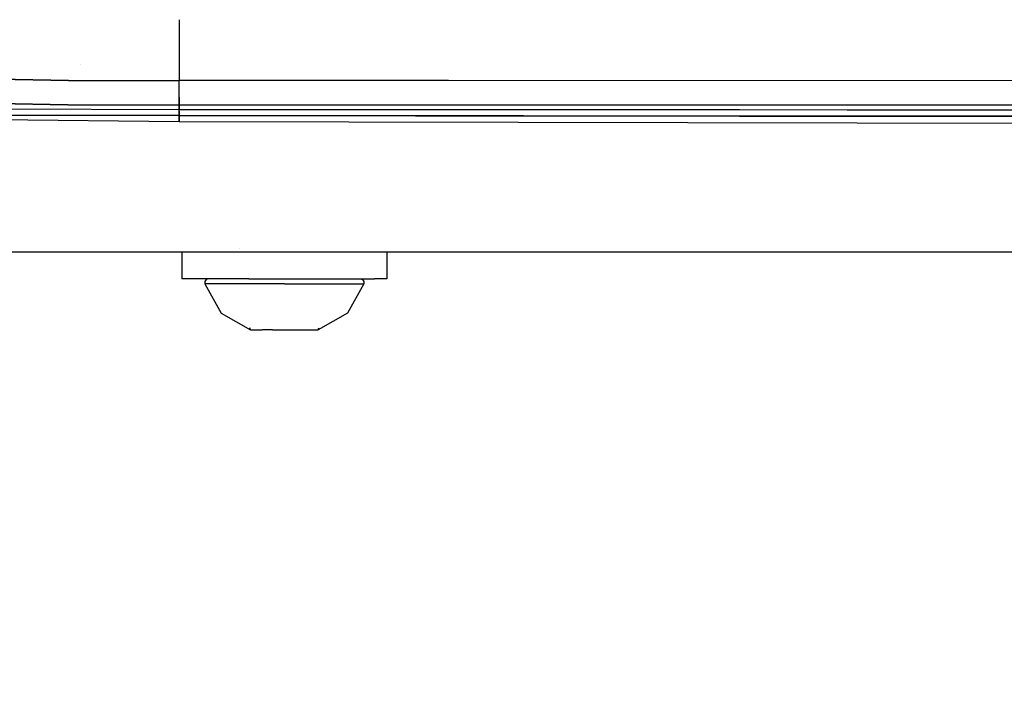
# Model space of a CAD drawing. Units: millimetres. Extents: x -1670 to 10089, y -1427 to 10191.
# Drawn here: x -513 to -386, y 787 to 875 of the extents above; entities that cross this region are included whole.
import ezdxf

# ---------------------------------------------------------------- set-up
doc = ezdxf.new("R2010")
doc.units = ezdxf.units.MM
doc.layers.add('1', color=7, linetype='CONTINUOUS', true_color=0xffffff)
doc.layers.add('HIDDEN_LINE', color=7, linetype='CONTINUOUS', true_color=0xffffff)
doc.styles.add('blockfont', font='simplex.shx')
doc.dimstyles.get("Standard").update_dxf_attribs({"dimtxt": 0.18, "dimasz": 0.18, "dimexe": 0.18, "dimexo": 0.0625, "dimgap": 0.09, "dimtad": 0, "dimtih": 1, "dimtoh": 1, "dimdec": 4, "dimzin": 0, "dimdsep": 46, "dimtxsty": 'Standard', "dimcen": 0.09, "dimadec": 0, "dimazin": 0, "dimtfac": 1, "dimtdec": 4, "dimtofl": 0, "dimtmove": 0, "dimatfit": 3, "dimfxl": 1, "dimtolj": 1, "dimtzin": 0, "dimarcsym": 0})

# ---------------------------------------------------------------- blocks, each defined once
blk = doc.blocks.new('DimnDraft3D1')
at = {"layer": 'HIDDEN_LINE', "color": 18, "linetype": 'CONTINUOUS'}
for p, q in [((96.875, 10190.577341), (3.125, 10190.577341)), ((3.125, 10190.577341), (3.125, 10165.577341)), ((96.875, 10165.577341), (96.875, 10190.577341)), ((-441.45, 8435.654206), (-441.45, 10092.658591)), ((441.45, 9935.707187), (441.45, 10092.658591)), ((-441.45, 10089.483591), (-98.4625, 10089.483591)), ((441.45, 10089.483591), (98.4625, 10089.483591)), ((3.125, 10013.389841), (3.125, 9988.389841)), ((96.875, 9988.389841), (96.875, 10013.389841)), ((3.125, 9988.389841), (96.875, 9988.389841))]:
    blk.add_line(p, q, dxfattribs=at)
for points in [[(-441.45, 10089.483591), (-391.450049, 10102.88105), (-391.449951, 10076.086131), (-441.45, 10089.483591)], [(441.45, 10089.483591), (391.450049, 10076.086131), (391.449951, 10102.88105), (441.45, 10089.483591)]]:
    blk.add_solid(points, dxfattribs=at)
at = {"layer": 'HIDDEN_LINE', "color": 18, "linetype": 'CONTINUOUS', "char_height": 50, "attachment_point": 8, "rotation": 90, "line_spacing_factor": 0.903614, "style": 'blockfont'}
for s, insert in [('\\W01.000;34.8 ', (-30.729167, 10089.483591)), ('\\W01.000;883 ', (91.145833, 10089.483591))]:
    blk.add_mtext(s, dxfattribs=dict(at, insert=insert))

msp = doc.modelspace()

# ---------------------------------------------------------------- linework, layer by layer
at = {"layer": '1', "color": 18, "linetype": 'CONTINUOUS'}
for p, q in [((-492.552368, 874.859308, 1522.534223), (-492.552936, 866.962403, 1521.564603)), ((-492.552368, 874.859308, 1522.534223), (-492.552936, 866.962403, 1521.564603)), ((-505.275748, 869.035989, 1503.542035), (-505.275748, 869.035989, 1503.542035)), ((-546.449721, 867.734879, 1526.167989), (-506.896079, 866.980284, 1521.65544)), ((-506.896079, 866.980284, 1521.65544), (-546.449721, 867.734879, 1526.167989)), ((-506.896079, 866.980284, 1521.65544), (-496.366376, 866.967157, 1521.588754)), ((-506.896079, 866.980284, 1521.65544), (-496.366376, 866.967157, 1521.588754)), ((-496.366376, 866.967157, 1521.588754), (-494.883571, 866.965309, 1521.579363)), ((-496.366376, 866.967157, 1521.588754), (-494.883571, 866.965309, 1521.579363)), ((-494.883566, 866.965309, 1521.579363), (-492.552936, 866.962403, 1521.564603)), ((-494.883566, 866.965309, 1521.579363), (-492.552936, 866.962403, 1521.564603)), ((-477.751488, 866.960063, 1521.558234), (-492.552936, 866.962403, 1521.564603)), ((-492.552817, 864.814013, 1520.494699), (-492.552936, 866.962403, 1521.564603)), ((-492.552817, 864.814013, 1520.494699), (-492.552936, 866.962403, 1521.564603)), ((-477.751488, 866.960063, 1521.558234), (-492.552936, 866.962403, 1521.564603)), ((-492.548821, 866.962402, 1509.803691), (-492.548821, 866.962402, 1509.803691)), ((-492.548821, 866.962402, 1509.803691), (-492.548821, 866.962402, 1509.803691)), ((-477.751485, 866.960063, 1510.032197), (-477.751485, 866.960063, 1510.032197)), ((-477.751479, 866.960063, 1513.931332), (-477.751479, 866.960063, 1513.931332)), ((-476.248519, 866.959825, 1521.557587), (-477.751474, 866.960063, 1521.558234)), ((-476.248519, 866.959825, 1521.557587), (-477.751474, 866.960063, 1521.558234)), ((-459.116508, 866.957117, 1521.550215), (-476.248513, 866.959825, 1521.557587)), ((-459.116508, 866.957117, 1521.550215), (-476.248513, 866.959825, 1521.557587)), ((-457.633508, 866.956882, 1521.549577), (-459.116508, 866.957117, 1521.550215)), ((-457.633508, 866.956882, 1521.549577), (-459.116508, 866.957117, 1521.550215)), ((-459.116508, 866.957117, 1510.02334), (-459.116508, 866.957117, 1510.02334)), ((-457.633498, 866.956882, 1521.549577), (-457.633507, 866.956882, 1521.549577)), ((-457.633498, 866.956882, 1521.549577), (-457.633507, 866.956882, 1521.549577)), ((-200.000003, 866.91615, 1521.438718), (-457.63348, 866.956882, 1521.549577)), ((-200.000003, 866.91615, 1521.438718), (-457.63348, 866.956882, 1521.549577)), ((-547.43284, 864.603728, 1523.025632), (-506.964147, 863.833636, 1518.40198)), ((-506.964147, 863.833636, 1518.40198), (-547.43284, 864.603728, 1523.025632)), ((-492.553145, 863.815516, 1518.311977), (-492.552817, 864.814013, 1520.494699)), ((-492.552817, 864.814013, 1520.494699), (-492.553145, 863.815516, 1518.311977)), ((-492.552637, 864.814013, 1502.873244), (-492.552637, 864.814013, 1502.873244)), ((-492.552637, 864.814013, 1502.873244), (-492.552637, 864.814013, 1502.873244)), ((-492.553145, 863.181084, 1510.678291), (-515.31738, 863.249511, 1511.011243)), ((-506.964147, 863.833636, 1518.40198), (-492.553145, 863.815516, 1518.311977)), ((-506.964147, 863.833636, 1518.40198), (-492.553145, 863.815516, 1518.311977)), ((-492.553174, 862.982482, 1501.006007), (-492.553153, 863.181084, 1501.206329)), ((-492.553174, 862.982482, 1501.006007), (-492.553153, 863.181084, 1501.206329)), ((-492.553145, 863.815516, 1518.311977), (-200.001121, 863.769978, 1518.196583)), ((-200.001121, 863.769978, 1518.196583), (-492.553145, 863.815516, 1518.311977)), ((-492.553145, 863.815516, 1518.311977), (-492.553145, 863.486022, 1514.495611)), ((-492.553145, 863.486022, 1514.495611), (-492.553145, 863.815516, 1518.311977)), ((-492.553145, 863.181084, 1510.678291), (-492.553145, 863.486022, 1514.495611)), ((-492.553145, 863.486022, 1514.495611), (-492.553145, 863.181084, 1510.678291)), ((-461.891472, 863.170594, 1510.660291), (-492.553145, 863.181084, 1510.678291)), ((-492.553083, 863.815515, 1501.846251), (-492.553083, 863.815515, 1501.846251)), ((-492.553083, 863.815515, 1501.846251), (-492.553083, 863.815515, 1501.846251)), ((-447.894782, 863.166064, 1510.651708), (-461.891472, 863.170594, 1510.660291)), ((-419.901371, 863.157004, 1510.635138), (-447.894782, 863.166064, 1510.651708)), ((-405.904651, 863.152713, 1510.62727), (-419.901371, 863.157004, 1510.635138)), ((-391.90793, 863.148659, 1510.61964), (-405.904651, 863.152713, 1510.62727)), ((-377.91124, 863.144606, 1510.612369), (-391.90793, 863.148659, 1510.61964)), ((-492.553145, 861.626118, 1466.559172), (-546.6699, 862.24553, 1468.951583)), ((-514.58025, 862.489432, 1499.466538), (-492.553145, 862.421244, 1499.172926)), ((-492.553145, 862.421244, 1499.172926), (-514.58025, 862.489432, 1499.466538)), ((-492.553174, 862.982482, 1501.006007), (-492.553145, 862.421244, 1499.172926)), ((-492.553145, 862.421244, 1499.172926), (-492.553174, 862.982482, 1501.006007)), ((-492.553145, 862.421244, 1499.172926), (-461.892724, 862.40074, 1499.155998)), ((-492.553145, 862.421244, 1499.172926), (-492.553145, 861.777991, 1482.866406)), ((-492.553145, 861.777991, 1482.866406), (-492.553145, 862.421244, 1499.172926)), ((-461.892724, 862.40074, 1499.155998), (-492.553145, 862.421244, 1499.172926)), ((-492.553145, 861.777991, 1482.866406), (-492.553145, 861.626118, 1466.559172)), ((-492.553145, 861.626118, 1466.559172), (-492.553145, 861.777991, 1482.866406)), ((-447.895974, 862.39168, 1499.147892), (-461.892724, 862.40074, 1499.155998)), ((-461.892724, 862.40074, 1499.155998), (-447.895974, 862.39168, 1499.147892)), ((-419.902474, 862.374514, 1499.132633), (-447.895974, 862.39168, 1499.147892)), ((-447.895974, 862.39168, 1499.147892), (-419.902474, 862.374514, 1499.132633)), ((-419.902474, 862.374514, 1499.132633), (-405.905724, 862.366408, 1499.125361)), ((-405.905724, 862.366408, 1499.125361), (-419.902474, 862.374514, 1499.132633)), ((-405.905724, 862.366408, 1499.125361), (-391.908973, 862.35854, 1499.118209)), ((-391.908973, 862.35854, 1499.118209), (-405.905724, 862.366408, 1499.125361)), ((-377.912223, 862.350911, 1499.111414), (-391.908973, 862.35854, 1499.118209)), ((-391.908973, 862.35854, 1499.118209), (-377.912223, 862.350911, 1499.111414)), ((-236.425713, 861.155003, 1466.330647), (-492.553145, 861.626118, 1466.559172)), ((-711.175859, 844.749898, 1254.050002), (-439.200014, 844.749898, 1254.050002)), ((-492.194891, 844.749898, 1194.655761), (-492.194891, 841.249913, 1194.655761)), ((-484.742373, 845.141385, 1198.030099), (-484.742373, 845.141385, 1198.030099)), ((-465.60511, 844.749898, 1194.655761), (-465.60511, 841.249913, 1194.655761)), ((-439.200014, 844.749898, 1254.050002), (711.175859, 844.749898, 1254.050002)), ((-490.591347, 841.249913, 1203.749999), (-492.194891, 841.249913, 1194.655761)), ((-483.517259, 841.249913, 1209.685788), (-490.591347, 841.249913, 1203.749999)), ((-489.210069, 840.923995, 1198.817953), (-489.225298, 840.625256, 1198.820576)), ((-489.225298, 840.625256, 1198.820576), (-487.072706, 836.810797, 1198.441014)), ((-485.639364, 840.625256, 1205.031618), (-489.225298, 840.625256, 1198.820576)), ((-485.639364, 840.625256, 1205.031618), (-489.225298, 840.625256, 1198.820576)), ((-489.029586, 841.160506, 1198.786125), (-489.210069, 840.923995, 1198.817953)), ((-488.748461, 841.249913, 1198.736534), (-489.029586, 841.160506, 1198.786125)), ((-478.899986, 840.625256, 1207.484588), (-485.639364, 840.625256, 1205.031618)), ((-478.899986, 840.625256, 1207.484588), (-485.639364, 840.625256, 1205.031618)), ((-483.517259, 841.249913, 1209.685788), (-474.282742, 841.249913, 1209.685788)), ((-478.899986, 840.625256, 1207.484588), (-472.160637, 840.625256, 1205.031618)), ((-478.899986, 840.625256, 1207.484588), (-472.160637, 840.625256, 1205.031618)), ((-474.282742, 841.249913, 1209.685788), (-467.208654, 841.249913, 1203.749999)), ((-472.160637, 840.625256, 1205.031618), (-468.574703, 840.625256, 1198.820576)), ((-472.160637, 840.625256, 1205.031618), (-468.574703, 840.625256, 1198.820576)), ((-468.574703, 840.625256, 1198.820576), (-470.727295, 836.810797, 1198.441014)), ((-469.05154, 841.249913, 1198.736534), (-468.770415, 841.160506, 1198.786125)), ((-468.770415, 841.160506, 1198.786125), (-468.589932, 840.923995, 1198.817953)), ((-468.589932, 840.923995, 1198.817953), (-468.574703, 840.625256, 1198.820576)), ((-465.60511, 841.249913, 1194.655761), (-467.208654, 841.249913, 1203.749999)), ((-487.072706, 836.810797, 1198.441014), (-483.302087, 834.65001, 1197.776183)), ((-470.727295, 836.810797, 1198.441014), (-474.497914, 834.65001, 1197.776183)), ((-483.302087, 834.65001, 1196.223721), (-483.370006, 834.903926, 1197.000012)), ((-483.302087, 834.65001, 1197.776183), (-482.771128, 834.65001, 1199.234948)), ((-482.771128, 834.65001, 1199.234948), (-481.773257, 834.65001, 1200.424179)), ((-480.428845, 834.65001, 1201.20047), (-481.773257, 834.65001, 1200.424179)), ((-480.428845, 834.65001, 1201.20047), (-478.899986, 834.65001, 1201.470003)), ((-478.899986, 834.65001, 1201.470003), (-477.371156, 834.65001, 1201.20047)), ((-477.371156, 834.65001, 1201.20047), (-476.026744, 834.65001, 1200.424179)), ((-476.026744, 834.65001, 1200.424179), (-475.028872, 834.65001, 1199.234948)), ((-475.028872, 834.65001, 1199.234948), (-474.497914, 834.65001, 1197.776183)), ((-474.497914, 834.65001, 1196.223721), (-474.429995, 834.903926, 1197.000012))]:
    msp.add_line(p, q, dxfattribs=at)

# ---------------------------------------------------------------- dimensions: what is measured, and where the dimension line sits
at = {"layer": 'HIDDEN_LINE', "color": 18, "linetype": 'CONTINUOUS', "lineweight": -3}
dim = msp.add_linear_dim(base=(10089.483591, -441.45), p1=(10013.389841, -3.125), p2=(8435.654206, 441.45), angle=90, text='\\C18 <> ', dimstyle='Standard', override={"dimtxt": 50, "dimasz": 50, "dimexe": 3.175, "dimexo": 1.5875, "dimgap": 25, "dimtoh": 0, "dimdec": 1, "dimzin": 8, "dimpost": '\\X', "dimtxsty": 'blockfont', "dimsah": 1, "dimclrd": 18, "dimclre": 18, "dimclrt": 18, "dimtm": -0.002, "dimtdec": 1, "dimtofl": 1, "dimtmove": 0}, dxfattribs=at)
dim.commit()
dim.dimension.update_dxf_attribs({"geometry": 'DimnDraft3D1', "text_midpoint": (10089.483591, 96.875), "dimtype": 160})

doc.saveas('drawing.dxf')
